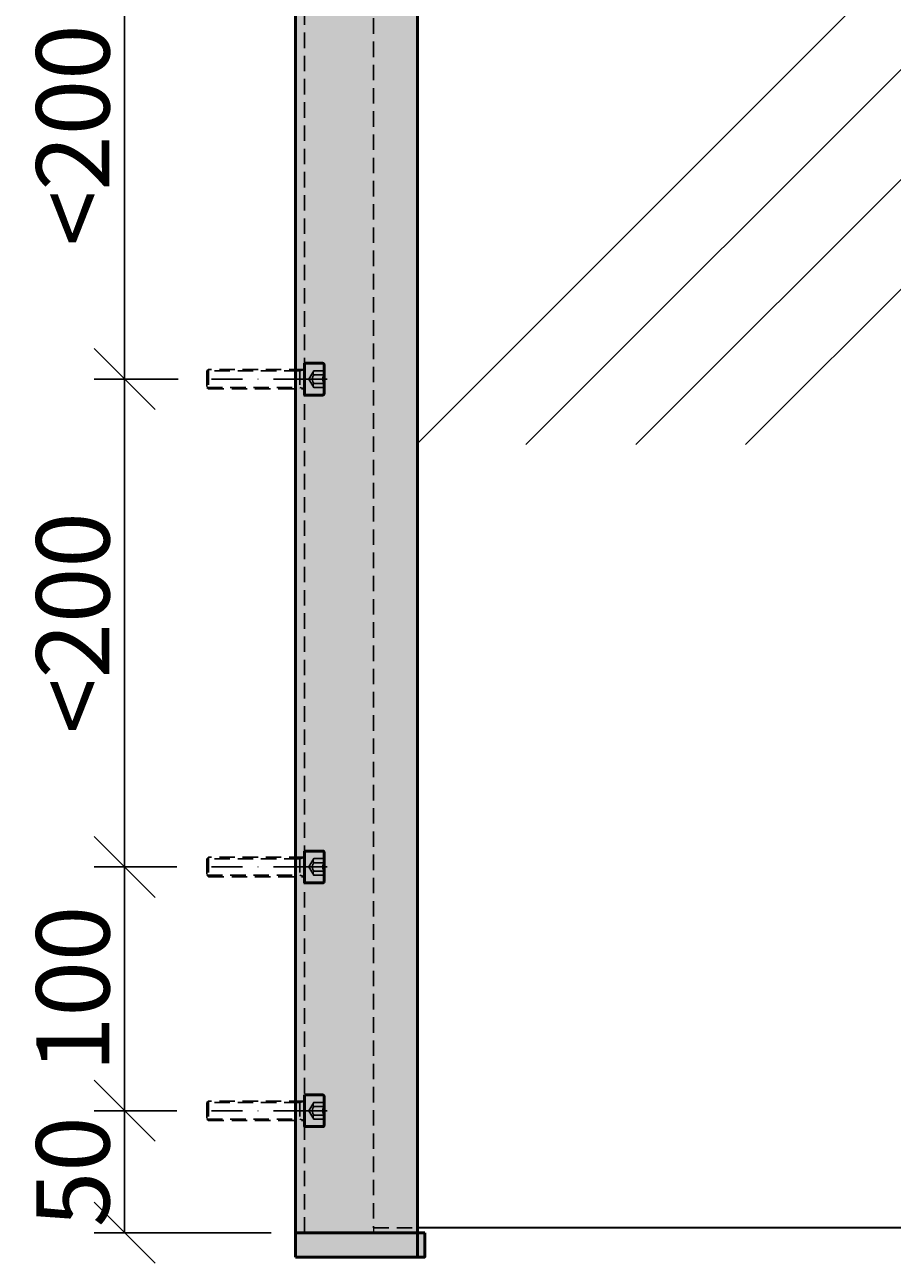
# Model space of a CAD drawing. Units: millimetres. Extents: x 12549 to 15998, y -1910 to 157.
# Drawn here: x 14527 to 14883, y -1057 to -549 of the extents above; entities that cross this region are included whole.
import ezdxf

# ---------------------------------------------------------------- set-up
doc = ezdxf.new("R2010")
doc.units = ezdxf.units.MM
doc.linetypes.add('STRICHPUNKT', pattern=[25.4, 12.7, -6.35, 0, -6.35])
doc.linetypes.add('VERDECKT', pattern=[9.525, 6.35, -3.175])
for name, color, linetype, lineweight in [('Alu', 50, 'Continuous', 50), ('Alu1', 52, 'Continuous', 35), ('Alu2', 54, 'VERDECKT', 25), ('Bemassung', 6, 'Continuous', 25), ('Glas1', 82, 'Continuous', 35), ('Glas2', 84, 'VERDECKT', 25), ('Glas6', 85, 'Continuous', 18), ('Verbinder', 20, 'Continuous', 50), ('Verbinder2', 24, 'VERDECKT', 25), ('Verbinder4', 24, 'STRICHPUNKT', 25)]:
    doc.layers.add(name, color=color, linetype=linetype, lineweight=lineweight)
doc.layers.add('HILFSLINIEN', color=253, linetype='Continuous', lineweight=0, plot=False)
doc.styles.add('PFI', font='isocp.shx', dxfattribs={"width": 0.9})
doc.dimstyles.new('PFI', dxfattribs={"dimscale": 0, "dimtxt": 4, "dimasz": 1, "dimexe": 1.25, "dimexo": 1, "dimtad": 1, "dimdec": 1, "dimdsep": 46, "dimtxsty": 'PFI', "dimblk": 'ARCHTICK', "dimcen": 2, "dimclrt": 2, "dimadec": 1, "dimazin": 0, "dimtfac": 1, "dimtdec": 1, "dimtix": 1, "dimtmove": 2, "dimatfit": 3, "dimfxl": 1, "dimtolj": 1, "dimtzin": 0, "dimarcsym": 0})

# ---------------------------------------------------------------- blocks, each defined once
blk = doc.blocks.new('*U43')
h = blk.add_hatch(color=256)
h.dxf.hatch_style = 1
h.set_gradient(color1=(199, 200, 202), color2=(199, 200, 202))
h.paths.add_polyline_path([(50, -4), (0, -4), (0, -904), (50, -904)])
h = blk.add_hatch(color=256)
h.dxf.hatch_style = 1
h.set_gradient(color1=(199, 200, 202), color2=(199, 200, 202))
h.paths.add_polyline_path([(50, -904), (0, -904), (0, -914), (50, -914)])
at = {"layer": 'Alu'}
h = blk.add_hatch(color=256, dxfattribs=at)
h.dxf.hatch_style = 1
h.set_gradient(color1=(199, 200, 202), color2=(199, 200, 202))
h.paths.add_polyline_path([(53, -904), (50, -904), (50, -914), (53, -914)])
at = {"layer": 'Glas6'}
h = blk.add_hatch(dxfattribs=at)
h.set_pattern_fill('GLAS1', color=256, scale=300)
h.set_pattern_definition([(45, (262.24, -3e-13), (0, 721.25), [330, -180]), (45, (307.24, -3e-13), (0, 721.25), [270, -240]), (45, (352.24, -3e-13), (0, 721.25), [210, -300]), (45, (397.24, -3e-13), (0, 721.25), [150, -360])])
h.paths.add_polyline_path([(50, -6), (50, -902), (950, -902), (950, -6)])
at = {"layer": 'Alu'}
for points in [[(0, -904), (50, -904), (50, -4), (0, -4), (0, -904)], [(0, -914), (50, -914), (50, -904), (0, -904), (0, -914)]]:
    blk.add_lwpolyline(points, dxfattribs=at)
blk.add_lwpolyline([(53, -904), (50, -904), (50, -914), (53, -914)], close=True, dxfattribs=at)
at = {"layer": 'Alu1'}
blk.add_lwpolyline([(0, -4), (50, -4), (50, -904), (0, -904)], close=True, dxfattribs=at)
at = {"layer": 'Alu2'}
blk.add_lwpolyline([(3.75, -904), (3.75, -4)], dxfattribs=at)
at = {"layer": 'Glas1'}
blk.add_lwpolyline([(50, -6), (950, -6), (950, -902), (50, -902)], close=True, dxfattribs=at)
at = {"layer": 'Glas2'}
blk.add_lwpolyline([(50, -6), (32, -6), (32, -902), (50, -902)], dxfattribs=at)
at = {"layer": 'HILFSLINIEN'}
blk.add_lwpolyline([(32, -902), (32, -904), (50, -904)], dxfattribs=at)
blk = doc.blocks.new('*U31')
at = {"layer": 'Verbinder'}
blk.add_lwpolyline([(6.5, 0), (6.5, 7.5, 0.414214), (6, 8), (-6, 8, 0.414214), (-6.5, 7.5), (-6.5, 0)], format="xyb", close=True, dxfattribs=at)
at = {"layer": 'Verbinder2'}
for points in [[(-3.45, 8), (-3.45, 3.74)], [(-1.73, 8), (-1.73, 3.74)], [(1.73, 8), (1.73, 3.74)], [(3.45, 8), (3.45, 3.74)], [(-3.38, -40), (-3.38, -2), (-4, 0)], [(4, 0), (4, -39.38), (3.38, -40), (-3.38, -40), (-4, -39.38), (-4, 0)], [(0, 1.75), (-3.45, 3.74)], [(3.45, 3.74), (0, 1.75)], [(4, 0), (3.38, -2), (3.38, -40)], [(4, -2), (-4, -2)], [(4, -39.38), (-4, -39.38)]]:
    blk.add_lwpolyline(points, dxfattribs=at)
for centre, radius, start, end in [((-2.58, 9.84), 2.03, 244.7721, 295.2279), ((0, 10.61), 3.13, 236.507, 303.493), ((2.58, 9.84), 2.03, 244.7721, 295.2279), ((-2.58, 5.58), 2.03, 244.7721, 295.2279), ((0, 6.35), 3.13, 236.507, 303.493), ((2.58, 5.58), 2.03, 244.7721, 295.2279)]:
    blk.add_arc(centre, radius, start, end, dxfattribs=at)
at = {"layer": 'Verbinder4'}
for points in [[(0, 0), (0, 9.24)], [(0, 0), (0, -42.38)]]:
    blk.add_lwpolyline(points, dxfattribs=at)
blk = doc.blocks.new('_ArchTick')
at = {"color": 2}
blk.add_lwpolyline([(1.25, 1.25), (-1.25, -1.25)], dxfattribs=at)
blk = doc.blocks.new('*D47')
at = {"layer": 'Bemassung', "color": 0, "lineweight": -2, "transparency": 16777216}
for p, q in [((14589.54, -494), (14555.67, -494)), ((14568.17, -494), (14568.17, -694)), ((14590.12, -694), (14555.67, -694))]:
    blk.add_line(p, q, dxfattribs=at)
at = {"layer": 'Defpoints', "color": 0, "transparency": 16777216}
for p in [(14599.54, -494), (14568.17, -694), (14600.12, -694)]:
    blk.add_point(p, dxfattribs=at)
at = {"layer": 'Bemassung', "color": 0, "lineweight": -2, "transparency": 16777216, "xscale": 10, "yscale": 10, "zscale": 10}
for p, rotation in [((14568.17, -494), 90), ((14568.17, -694), 270)]:
    blk.add_blockref('_ArchTick', p, dxfattribs=dict(at, rotation=rotation))
at = {"layer": 'Bemassung', "color": 2, "transparency": 16777216, "insert": (14546.92, -594), "char_height": 30, "attachment_point": 5, "rotation": 90, "style": 'PFI'}
blk.add_mtext('\\A1;<200', dxfattribs=at)
blk = doc.blocks.new('*D48')
at = {"layer": 'Bemassung', "color": 0, "lineweight": -2, "transparency": 16777216}
for p, q in [((14590.12, -694), (14555.67, -694)), ((14568.17, -694), (14568.17, -894)), ((14589.54, -894), (14555.67, -894))]:
    blk.add_line(p, q, dxfattribs=at)
at = {"layer": 'Defpoints', "color": 0, "transparency": 16777216}
for p in [(14600.12, -694), (14568.17, -894), (14599.54, -894)]:
    blk.add_point(p, dxfattribs=at)
at = {"layer": 'Bemassung', "color": 0, "lineweight": -2, "transparency": 16777216, "xscale": 10, "yscale": 10, "zscale": 10}
for p, rotation in [((14568.17, -694), 90), ((14568.17, -894), 270)]:
    blk.add_blockref('_ArchTick', p, dxfattribs=dict(at, rotation=rotation))
at = {"layer": 'Bemassung', "color": 2, "transparency": 16777216, "insert": (14546.92, -794), "char_height": 30, "attachment_point": 5, "rotation": 90, "style": 'PFI'}
blk.add_mtext('\\A1;<200', dxfattribs=at)
blk = doc.blocks.new('*D49')
at = {"layer": 'Bemassung', "color": 0, "lineweight": -2, "transparency": 16777216}
for p, q in [((14589.54, -894), (14555.67, -894)), ((14568.17, -894), (14568.17, -994)), ((14589.54, -994), (14555.67, -994))]:
    blk.add_line(p, q, dxfattribs=at)
at = {"layer": 'Defpoints', "color": 0, "transparency": 16777216}
for p in [(14599.54, -894), (14568.17, -994), (14599.54, -994)]:
    blk.add_point(p, dxfattribs=at)
at = {"layer": 'Bemassung', "color": 0, "lineweight": -2, "transparency": 16777216, "xscale": 10, "yscale": 10, "zscale": 10}
for p, rotation in [((14568.17, -894), 90), ((14568.17, -994), 270)]:
    blk.add_blockref('_ArchTick', p, dxfattribs=dict(at, rotation=rotation))
at = {"layer": 'Bemassung', "color": 2, "transparency": 16777216, "insert": (14546.92, -944), "char_height": 30, "attachment_point": 5, "rotation": 90, "style": 'PFI'}
blk.add_mtext('\\A1;100', dxfattribs=at)
blk = doc.blocks.new('*D50')
at = {"layer": 'Bemassung', "color": 0, "lineweight": -2, "transparency": 16777216}
for p, q in [((14589.54, -994), (14555.67, -994)), ((14568.17, -994), (14568.17, -1044)), ((14628.17, -1044), (14555.67, -1044))]:
    blk.add_line(p, q, dxfattribs=at)
at = {"layer": 'Defpoints', "color": 0, "transparency": 16777216}
for p in [(14599.54, -994), (14568.17, -1044), (14638.17, -1044)]:
    blk.add_point(p, dxfattribs=at)
at = {"layer": 'Bemassung', "color": 0, "lineweight": -2, "transparency": 16777216, "xscale": 10, "yscale": 10, "zscale": 10}
for p, rotation in [((14568.17, -994), 90), ((14568.17, -1044), 270)]:
    blk.add_blockref('_ArchTick', p, dxfattribs=dict(at, rotation=rotation))
at = {"layer": 'Bemassung', "color": 2, "transparency": 16777216, "insert": (14546.92, -1019), "char_height": 30, "attachment_point": 5, "rotation": 90, "style": 'PFI'}
blk.add_mtext('\\A1;50', dxfattribs=at)

msp = doc.modelspace()

# ---------------------------------------------------------------- block references
msp.add_blockref('*U43', (14638.17, -140))
at = {"xscale": -1, "rotation": 270}
for p in [(14641.92, -694), (14641.92, -894), (14641.92, -994)]:
    msp.add_blockref('*U31', p, dxfattribs=at)

# ---------------------------------------------------------------- dimensions: what is measured, and where the dimension line sits
at = {"layer": 'Bemassung'}
for base, p1, p2, picture, middle in [((14568.17, -694), (14599.54, -494), (14600.12, -694), '*D47', (14546.92, -594)), ((14568.17, -894), (14600.12, -694), (14599.54, -894), '*D48', (14546.92, -794))]:
    dim = msp.add_linear_dim(base=base, p1=p1, p2=p2, angle=90, text='<<>', dimstyle='PFI', override={"dimtxt": 3, "dimdec": 1, "dimzin": 8}, dxfattribs=at)
    dim.commit()
    dim.dimension.update_dxf_attribs({"geometry": picture, "text_midpoint": middle})
for base, p1, p2, picture, middle in [((14568.17, -994), (14599.54, -894), (14599.54, -994), '*D49', (14546.92, -944)), ((14568.17, -1044), (14599.54, -994), (14638.17, -1044), '*D50', (14546.92, -1019))]:
    dim = msp.add_linear_dim(base=base, p1=p1, p2=p2, angle=90, dimstyle='PFI', override={"dimtxt": 3}, dxfattribs=at)
    dim.commit()
    dim.dimension.update_dxf_attribs({"geometry": picture, "text_midpoint": middle})

doc.saveas('drawing.dxf')
